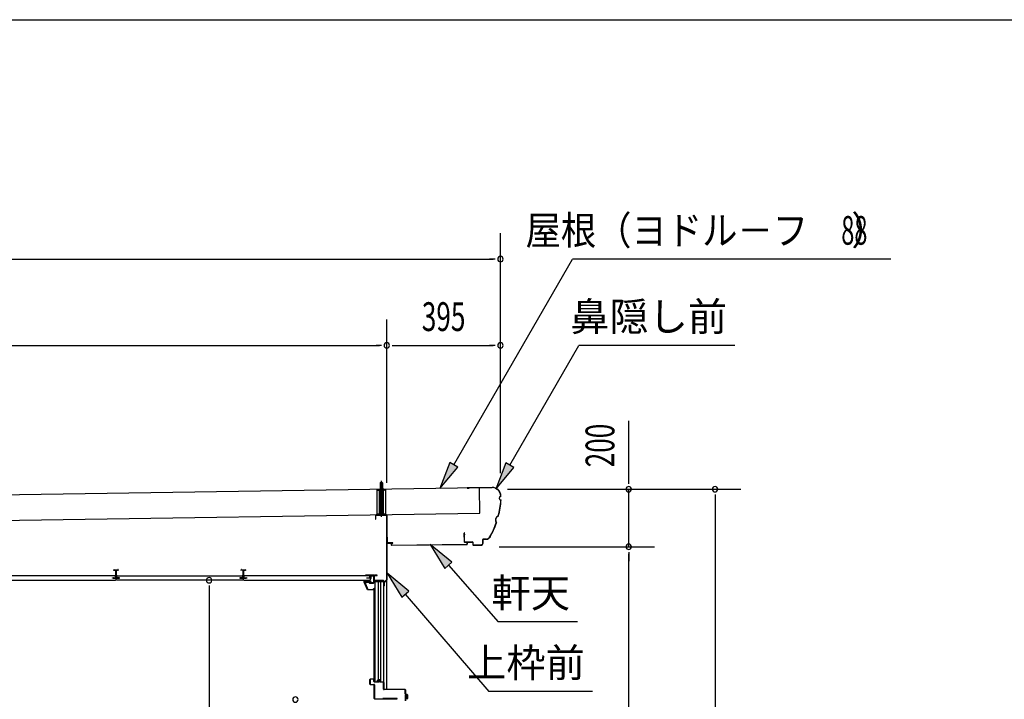
# Model space of a CAD drawing. Extents: x 543 to 20478, y 226 to 14052.
# Drawn here: x 5354 to 8777, y 11690 to 14052 of the extents above; entities that cross this region are included whole.
import ezdxf
from ezdxf.enums import TextEntityAlignment as Align

# ---------------------------------------------------------------- set-up
doc = ezdxf.new("R2010")
doc.units = 0
doc.header["$LTSCALE"] = 50
doc.header["$MEASUREMENT"] = 0
doc.linetypes.add('1PL-S', pattern=[4, 2.5, -0.5, 0.5, -0.5])
doc.linetypes.add('HIDE-S', pattern=[1, 0.5, -0.5])
for name, color, linetype in [('002', 4, 'CONTINUOUS'), ('017', 3, 'CONTINUOUS'), ('172', 3, 'CONTINUOUS'), ('1PL-S2', 1, '1PL-S'), ('201', 2, 'CONTINUOUS'), ('212', 3, 'CONTINUOUS'), ('251', 2, 'CONTINUOUS'), ('406', 4, 'CONTINUOUS'), ('534', 4, 'CONTINUOUS'), ('545', 4, 'CONTINUOUS'), ('546', 4, 'CONTINUOUS'), ('571', 3, 'CONTINUOUS'), ('HIDE-S2', 1, 'HIDE-S'), ('HIKIDASHI', 6, 'CONTINUOUS'), ('SASHI', 1, 'CONTINUOUS'), ('SUNPOU', 4, 'CONTINUOUS'), ('U1', 3, 'CONTINUOUS'), ('U3', 6, 'CONTINUOUS'), ('WAKUSEN-01', 50, 'CONTINUOUS'), ('YANE', 3, 'CONTINUOUS')]:
    doc.layers.add(name, color=color, linetype=linetype)
doc.styles.add('00', font='ROMANS', dxfattribs={"width": 0.666667, "bigfont": 'BIGFONT'})
doc.styles.add('01', font='ROMANS', dxfattribs={"height": 3, "bigfont": 'BIGFONT'})

msp = doc.modelspace()

# ---------------------------------------------------------------- linework, layer by layer
at = {"layer": '002'}
msp.add_line((6630.3, 11724.7), (6630.3, 12330.2), dxfattribs=at)
at = {"layer": '017'}
for p, q in [((6590.8, 12328.2), (6590.8, 12316.2)), ((6592.3, 12316.2), (6592.3, 12328.2)), ((6628.8, 12331.2), (6593.8, 12331.2)), ((6593.8, 12329.7), (6628.8, 12329.7)), ((6630.3, 12328.2), (6630.3, 12107.9)), ((6631.8, 12107.9), (6631.8, 12328.2)), ((6590.8, 12316.2), (6592.3, 12316.2)), ((6586.3, 12119), (6586.3, 12104)), ((6587.8, 12104), (6587.8, 12119)), ((6596.3, 12122), (6589.3, 12122)), ((6589.3, 12120.5), (6596.3, 12120.5)), ((6596.3, 12120.5), (6596.3, 12122)), ((6618.8, 12102.5), (6589.3, 12102.5)), ((6589.3, 12101), (6618.3, 12101)), ((6618.8, 12100.5), (6618.8, 12085.5)), ((6620.3, 12085.5), (6620.3, 12101)), ((6629.5, 12105.8), (6621.1, 12097.4)), ((6621.8, 12085.5), (6621.8, 12095.6)), ((6622.1, 12096.3), (6630.5, 12104.7))]:
    msp.add_line(p, q, dxfattribs=at)
for centre, radius, start, end in [((6593.8, 12328.2), 3, 90, 180), ((6593.8, 12328.2), 1.5, 90, 180), ((6628.8, 12328.2), 3, 0, 90), ((6628.8, 12328.2), 1.5, 0, 90), ((6589.3, 12119), 3, 90, 180), ((6589.3, 12119), 1.5, 90, 180), ((6589.3, 12104), 3, 180, 270), ((6589.3, 12104), 1.5, 180, 270), ((6618.3, 12100.5), 0.5, 0, 90), ((6618.8, 12101), 1.5, 0, 90), ((6620.3, 12085.5), 1.5, 180, 0), ((6622.8, 12095.6), 2.5, 135, 180), ((6622.8, 12095.6), 1, 135, 180), ((6627.3, 12107.9), 3, 315, 0), ((6627.3, 12107.9), 4.5, 315, 360)]:
    msp.add_arc(centre, radius, start, end, dxfattribs=at)
at = {"layer": '172'}
for p, q in [((6552, 12097.2), (6552, 12103.7)), ((6552, 12103.7), (6559, 12103.7)), ((6563, 12070.7), (6552, 12097.2)), ((6558.9, 12102.2), (6553.5, 12102.2)), ((6553.5, 12102.2), (6553.5, 12099.7)), ((6553.5, 12099.7), (6556.8, 12099.7)), ((6556.8, 12098.2), (6553.5, 12098.2)), ((6553.5, 12098.2), (6553.5, 12097.5)), ((6553.5, 12097.5), (6564, 12072.2)), ((6565.2, 12101.1), (6558.9, 12102.2)), ((6559, 12103.7), (6576, 12100.7)), ((6559.8, 12099.7), (6563, 12099.7)), ((6562.8, 12098.2), (6559.8, 12098.2)), ((6564.5, 12100.4), (6565.2, 12101.1)), ((6565.8, 12099.6), (6565.7, 12099.5)), ((6570.8, 12099.6), (6567.6, 12100.2)), ((6576, 12100.7), (6570, 12095.7)), ((6570, 12099), (6570.8, 12099.6)), ((6570, 12095.7), (6570, 12099)), ((6585.5, 12070.7), (6563, 12070.7)), ((6564, 12072.2), (6584, 12072.2)), ((6584, 12072.2), (6584, 12074)), ((6585.5, 12074), (6585.5, 12070.7))]:
    msp.add_line(p, q, dxfattribs=at)
for centre, radius, start, end in [((6556.8, 12099), 0.75, 270, 90), ((6559.8, 12099), 0.75, 90, 270), ((6562.8, 12102.2), 4, 270, 317.0111), ((6563, 12101.7), 2, 270, 317.0111), ((6567.3, 12098.2), 2, 79.992, 137.0111), ((6584.8, 12074), 0.75, 0, 180)]:
    msp.add_arc(centre, radius, start, end, dxfattribs=at)
at = {"layer": '1PL-S2'}
msp.add_line((6611.8, 12324.3), (6611.8, 12451.9), dxfattribs=at)
at = {"layer": '201'}
for p, q in [((6632.8, 12232.8), (6632.8, 12233.2)), ((6632.8, 12233.2), (6645.8, 12233.2)), ((6645.8, 12232.8), (6632.8, 12232.8)), ((6646.4, 12226.2), (6646.4, 12232.2)), ((6646.8, 12232.2), (6646.8, 12226.2)), ((6647.4, 12225.6), (6909.2, 12228.6)), ((6909.2, 12228.2), (6647.4, 12225.2)), ((6909.8, 12229.2), (6909.8, 12235.2)), ((6910.2, 12235.2), (6910.2, 12229.2)), ((6910.8, 12236.2), (6923.8, 12236.2)), ((6923.8, 12235.8), (6910.8, 12235.8)), ((6923.8, 12236.2), (6923.8, 12235.8))]:
    msp.add_line(p, q, dxfattribs=at)
for centre, radius, start, end in [((6645.8, 12232.2), 1, 360, 90), ((6645.8, 12232.2), 0.6, 360, 90), ((6647.4, 12226.2), 1, 180, 270), ((6647.4, 12226.2), 0.6, 180, 270), ((6909.2, 12229.2), 0.6, 270, 0), ((6909.2, 12229.2), 1, 270, 0), ((6910.8, 12235.2), 1, 90, 180), ((6910.8, 12235.2), 0.6, 90, 180)]:
    msp.add_arc(centre, radius, start, end, dxfattribs=at)
at = {"layer": '212'}
for p, q in [((6996.2, 12426.5), (6910.4, 12425.2)), ((6910.4, 12424.6), (6996.2, 12425.9)), ((6916.8, 12424.1), (6916.8, 12424.7)), ((6910.4, 12424), (6916.8, 12424.1)), ((7026.6, 12396.4), (7026.6, 12395.6)), ((7027.2, 12395), (7027.2, 12396.4)), ((6899.2, 12267.9), (6899.6, 12237.6)), ((6900.2, 12237.6), (6899.8, 12267.9)), ((6899.8, 12267.9), (6899.9, 12261.5)), ((6899.9, 12261.5), (6900.5, 12261.6)), ((6900.5, 12261.6), (6900.4, 12268)), ((6928.7, 12237.1), (6901.3, 12236.7)), ((6901.3, 12236.1), (6928.7, 12236.5)), ((6929.7, 12235.5), (6929.8, 12227.1)), ((6930.4, 12227.1), (6930.3, 12235.5)), ((6959.2, 12226.5), (6931.4, 12226.1)), ((6931.4, 12225.5), (6959.2, 12225.9)), ((6963.9, 12245), (6964.1, 12231.6)), ((6964.7, 12231.6), (6964.5, 12245)), ((6975.7, 12246.8), (6965.5, 12246.6)), ((6965.5, 12246), (6975.7, 12246.2))]:
    msp.add_line(p, q, dxfattribs=at)
for centre, radius, start, end in [((6910.4, 12424.6), 0.6, 90.8779, 270.8779), ((6996.6, 12395.9), 30.6, 0.8779, 90.8779), ((6996.6, 12395.9), 30, 0.8779, 90.8779), ((7027.3, 12389), 6.6, 96.0938, 265.2406), ((7027.3, 12389), 6, 90.8779, 270.8779), ((6725.7, 12402.7), 301.8, 345.5407, 356.1565), ((6725.7, 12402.7), 302.4, 345.482, 356.2739), ((7023.7, 12312.7), 15.7, 111.4847, 214.902), ((7023.7, 12312.7), 15.1, 110.336, 216.0507), ((6725.7, 12402.7), 301.8, 330.5815, 340.846), ((6725.7, 12402.7), 302.4, 330.5815, 340.9047), ((6899.8, 12267.9), 0.6, 0.8779, 180.8779), ((6975.5, 12261.8), 15, 270.8779, 330.5815), ((6975.5, 12261.8), 15.6, 270.8779, 330.5815), ((6901.2, 12237.7), 1.6, 180.8779, 270.8779), ((6901.2, 12237.7), 1, 180.8779, 270.8779), ((6928.7, 12235.5), 1.6, 0.8779, 90.8779), ((6928.7, 12235.5), 1, 0.8779, 90.8779), ((6931.4, 12227.1), 1.6, 180.8779, 270.8779), ((6931.4, 12227.1), 1, 180.8779, 270.8779), ((6959.1, 12231.5), 5, 270.8779, 0.8779), ((6959.1, 12231.5), 5.6, 270.8779, 0.8779), ((6965.5, 12245), 1.6, 90.8779, 180.8779), ((6965.5, 12245), 1, 90.8779, 180.8779)]:
    msp.add_arc(centre, radius, start, end, dxfattribs=at)
at = {"layer": '251'}
for p, q in [((6632.8, 12253.2), (6631.8, 12253.2)), ((6631.8, 12253.2), (6631.8, 12235.2)), ((6632.8, 12235.2), (6632.8, 12253.2)), ((6651.8, 12234.2), (6633.8, 12234.2)), ((6633.8, 12233.2), (6651.8, 12233.2)), ((6651.8, 12233.2), (6651.8, 12234.2))]:
    msp.add_line(p, q, dxfattribs=at)
for radius in [2, 1]:
    msp.add_arc((6633.8, 12235.2), radius, 180, 270, dxfattribs=at)
at = {"layer": '406'}
for p, q in [((6571.8, 11742.7), (6571.8, 11758.7)), ((6572.8, 11758.7), (6572.8, 11742.7)), ((6573.8, 11760.7), (6584.8, 11760.7)), ((6584.8, 11759.7), (6573.8, 11759.7)), ((6573.8, 11741.7), (6585.8, 11741.7)), ((6585.8, 11740.7), (6573.8, 11740.7)), ((6585.8, 11751.7), (6585.8, 11758.7)), ((6586.8, 11758.7), (6586.8, 11751.7)), ((6587.8, 11750.7), (6601, 11750.7)), ((6601, 11749.7), (6587.8, 11749.7)), ((6602, 11751.5), (6602.4, 11754)), ((6603.3, 11753.8), (6603, 11751.4)), ((6605.7, 11751.4), (6605.3, 11753.8)), ((6606.3, 11754), (6606.7, 11751.5)), ((6607.7, 11750.7), (6617.8, 11750.7)), ((6617.8, 11749.7), (6607.7, 11749.7)), ((6618.8, 11725.7), (6618.8, 11748.7)), ((6619.8, 11748.7), (6619.8, 11725.7)), ((6586.8, 11692.7), (6586.8, 11739.7)), ((6587.8, 11739.7), (6587.8, 11692.7)), ((6620.8, 11724.7), (6692.8, 11724.7)), ((6692.8, 11723.7), (6620.8, 11723.7)), ((6693.8, 11708.7), (6693.8, 11722.7)), ((6694.8, 11722.7), (6694.8, 11708.7)), ((6695.8, 11707.7), (6699.8, 11707.7)), ((6699.8, 11706.7), (6695.8, 11706.7)), ((6700.8, 11692.7), (6700.8, 11705.7)), ((6701.8, 11705.7), (6701.8, 11692.7)), ((6588.8, 11691.7), (6631.8, 11691.7)), ((6631.8, 11690.7), (6588.8, 11690.7)), ((6665.8, 11692.7), (6616.8, 11692.7)), ((6616.8, 11692.7), (6616.8, 11691.7)), ((6616.8, 11691.7), (6665.8, 11691.7)), ((6631.8, 11691.7), (6631.8, 11690.7)), ((6665.8, 11691.7), (6665.8, 11692.7)), ((6699.8, 11692.7), (6699.8, 11698.7)), ((6699.8, 11698.7), (6700.8, 11698.7)), ((6700.8, 11698.7), (6700.8, 11692.7))]:
    msp.add_line(p, q, dxfattribs=at)
for centre, radius, start, end in [((6573.8, 11758.7), 2, 90, 180), ((6573.8, 11742.7), 2, 180, 270), ((6573.8, 11758.7), 1, 90, 180), ((6573.8, 11742.7), 1, 180, 270), ((6584.8, 11758.7), 2, 0, 90), ((6584.8, 11758.7), 1, 0, 90), ((6587.8, 11751.7), 2, 180, 270), ((6585.8, 11739.7), 2, 0, 90), ((6585.8, 11739.7), 1, 0, 90), ((6587.8, 11751.7), 1, 180, 270), ((6601, 11751.7), 1, 270, 350.9894), ((6601, 11751.7), 2, 270, 350.9894), ((6604.3, 11753.7), 2, 9.0106, 170.9894), ((6604.3, 11753.7), 1, 9.0106, 170.9894), ((6607.7, 11751.7), 2, 189.0106, 270), ((6607.7, 11751.7), 1, 189.0106, 270), ((6617.8, 11748.7), 2, 0, 90), ((6617.8, 11748.7), 1, 360, 90), ((6620.8, 11725.7), 2, 180, 270), ((6620.8, 11725.7), 1, 180, 270), ((6692.8, 11722.7), 2, 0, 90), ((6692.8, 11722.7), 1, 0, 90), ((6695.8, 11708.7), 2, 180, 270), ((6695.8, 11708.7), 1, 180, 270), ((6699.8, 11705.7), 2, 0, 90), ((6699.8, 11705.7), 1, 0, 90), ((6588.8, 11692.7), 2, 180, 270), ((6588.8, 11692.7), 1, 180, 270), ((6700.8, 11692.7), 1, 180, 0)]:
    msp.add_arc(centre, radius, start, end, dxfattribs=at)
at = {"layer": '534'}
for p, q in [((5681.8, 12137.7), (5681.8, 12140)), ((5682.4, 12137.7), (5681.8, 12137.7)), ((5682.4, 12140), (5682.4, 12137.7)), ((5683.9, 12139.3), (5682.6, 12140)), ((5682.9, 12140.6), (5684.2, 12139.8)), ((5684.7, 12139.7), (5687.7, 12139.7)), ((5687.7, 12139.1), (5684.7, 12139.1)), ((5688.7, 12122.8), (5688.7, 12138.1)), ((5688.7, 12112.9), (5688.7, 12116.5)), ((5689.3, 12122.8), (5689.3, 12138.1)), ((5689.3, 12138.1), (5689.3, 12122.8)), ((5689.3, 12112.9), (5689.3, 12116.5)), ((5689.3, 12116.5), (5689.3, 12112.9)), ((5689.9, 12138.1), (5689.9, 12122.8)), ((5689.9, 12116.5), (5689.9, 12112.9)), ((5690.9, 12139.7), (5694, 12139.7)), ((5694, 12139.1), (5690.9, 12139.1)), ((5694.5, 12139.8), (5695.8, 12140.6)), ((5696.1, 12140), (5694.7, 12139.3)), ((5696.2, 12137.7), (5696.2, 12140)), ((5696.8, 12137.7), (5696.2, 12137.7)), ((5696.8, 12140), (5696.8, 12137.7)), ((6123.8, 12137.7), (6123.8, 12140)), ((6124.4, 12137.7), (6123.8, 12137.7)), ((6124.4, 12140), (6124.4, 12137.7)), ((6125.9, 12139.3), (6124.6, 12140)), ((6124.9, 12140.6), (6126.2, 12139.8)), ((6126.7, 12139.7), (6129.7, 12139.7)), ((6129.7, 12139.1), (6126.7, 12139.1)), ((6130.7, 12122.8), (6130.7, 12138.1)), ((6130.7, 12112.9), (6130.7, 12116.5)), ((6131.3, 12138.1), (6131.3, 12122.8)), ((6131.3, 12122.8), (6131.3, 12138.1)), ((6131.3, 12116.5), (6131.3, 12112.9)), ((6131.3, 12112.9), (6131.3, 12116.5)), ((6131.9, 12138.1), (6131.9, 12122.8)), ((6131.9, 12116.5), (6131.9, 12112.9)), ((6132.9, 12139.7), (6136, 12139.7)), ((6136, 12139.1), (6132.9, 12139.1)), ((6136.5, 12139.8), (6137.8, 12140.6)), ((6138.1, 12140), (6136.7, 12139.3)), ((6138.2, 12137.7), (6138.2, 12140)), ((6138.8, 12137.7), (6138.2, 12137.7)), ((6138.8, 12140), (6138.8, 12137.7)), ((5679.9, 12111.9), (5687.7, 12111.9)), ((5698.7, 12111.3), (5679.9, 12111.3)), ((5679.9, 12111.3), (5698.7, 12111.3)), ((5698.7, 12110.7), (5679.9, 12110.7)), ((5690.9, 12111.9), (5698.7, 12111.9)), ((6121.9, 12111.9), (6129.7, 12111.9)), ((6140.7, 12111.3), (6121.9, 12111.3)), ((6121.9, 12111.3), (6140.7, 12111.3)), ((6140.7, 12110.7), (6121.9, 12110.7)), ((6132.9, 12111.9), (6140.7, 12111.9))]:
    msp.add_line(p, q, dxfattribs=at)
for centre, radius, start, end in [((5682.5, 12140), 0.7, 61.6526, 180), ((5682.5, 12140), 0.1, 61.6526, 180), ((5684.7, 12140.7), 1.6, 241.6526, 270), ((5684.7, 12140.7), 1, 241.6526, 270), ((5689.3, 12119.7), 2.5, 117.2029, 242.7971), ((5689.3, 12119.7), 1.9, 117.2029, 242.7971), ((5687.7, 12138.1), 1.6, 0, 90), ((5687.7, 12138.1), 1, 0, 90), ((5687.7, 12122.8), 1, 297.2029, 0), ((5687.7, 12116.5), 1, 0, 62.7971), ((5687.7, 12122.8), 1.6, 297.2029, 0), ((5687.7, 12116.5), 1.6, 0, 62.7971), ((5690.9, 12138.1), 1.6, 90, 180), ((5690.9, 12122.8), 1.6, 180, 242.7971), ((5690.9, 12116.5), 1.6, 117.2029, 180), ((5690.9, 12138.1), 1, 90, 180), ((5690.9, 12122.8), 1, 180, 242.7971), ((5690.9, 12116.5), 1, 117.2029, 180), ((5689.3, 12119.7), 1.9, 297.2029, 62.7971), ((5689.3, 12119.7), 2.5, 297.2029, 62.7971), ((5694, 12140.7), 1, 270, 298.3474), ((5694, 12140.7), 1.6, 270, 298.3474), ((5696.1, 12140), 0.7, 0, 118.3474), ((5696.1, 12140), 0.1, 0, 118.3474), ((6124.5, 12140), 0.7, 61.6526, 180), ((6124.5, 12140), 0.1, 61.6526, 180), ((6126.7, 12140.7), 1.6, 241.6526, 270), ((6126.7, 12140.7), 1, 241.6526, 270), ((6131.3, 12119.7), 2.5, 117.2029, 242.7971), ((6131.3, 12119.7), 1.9, 117.2029, 242.7971), ((6129.7, 12138.1), 1.6, 0, 90), ((6129.7, 12138.1), 1, 0, 90), ((6129.7, 12122.8), 1, 297.2029, 0), ((6129.7, 12116.5), 1, 0, 62.7971), ((6129.7, 12122.8), 1.6, 297.2029, 0), ((6129.7, 12116.5), 1.6, 0, 62.7971), ((6132.9, 12138.1), 1.6, 90, 180), ((6132.9, 12122.8), 1.6, 180, 242.7971), ((6132.9, 12116.5), 1.6, 117.2029, 180), ((6132.9, 12138.1), 1, 90, 180), ((6132.9, 12122.8), 1, 180, 242.7971), ((6132.9, 12116.5), 1, 117.2029, 180), ((6131.3, 12119.7), 1.9, 297.2029, 62.7971), ((6131.3, 12119.7), 2.5, 297.2029, 62.7971), ((6136, 12140.7), 1, 270, 298.3474), ((6136, 12140.7), 1.6, 270, 298.3474), ((6138.1, 12140), 0.7, 0, 118.3474), ((6138.1, 12140), 0.1, 0, 118.3474), ((5679.9, 12111.3), 0.6, 90, 270), ((5687.7, 12112.9), 1.6, 270, 0), ((5687.7, 12112.9), 1, 270, 0), ((5690.9, 12112.9), 1.6, 180, 270), ((5690.9, 12112.9), 1, 180, 270), ((5698.7, 12111.3), 0.6, 270, 90), ((6121.9, 12111.3), 0.6, 90, 270), ((6129.7, 12112.9), 1, 270, 0), ((6129.7, 12112.9), 1.6, 270, 0), ((6132.9, 12112.9), 1.6, 180, 270), ((6132.9, 12112.9), 1, 180, 270), ((6140.7, 12111.3), 0.6, 270, 90)]:
    msp.add_arc(centre, radius, start, end, dxfattribs=at)
at = {"layer": '545'}
for p, q in [((6574.5, 12118.7), (6574.5, 12110.2)), ((6575.5, 12110.2), (6575.5, 12118.7)), ((6584, 12120.2), (6576, 12120.2)), ((6576, 12119.2), (6584, 12119.2)), ((6584.5, 12118.7), (6584.5, 12095.7)), ((6585.5, 12095.7), (6585.5, 12118.7)), ((6554.9, 12097.5), (6557.5, 12093.2)), ((6568, 12098.2), (6555.3, 12098.2)), ((6558.4, 12093.7), (6556.2, 12097.2)), ((6556.2, 12097.2), (6568, 12097.2)), ((6557.5, 12093.2), (6558.4, 12093.7)), ((6568.5, 12096.7), (6568.5, 12095.7)), ((6569.5, 12095.7), (6569.5, 12096.7)), ((6584, 12095.2), (6570, 12095.2)), ((6570, 12094.2), (6584, 12094.2)), ((6574.5, 12110.2), (6575.5, 12110.2))]:
    msp.add_line(p, q, dxfattribs=at)
for centre, radius, start, end in [((6576, 12118.7), 1.5, 90, 180), ((6576, 12118.7), 0.5, 90, 180), ((6584, 12118.7), 1.5, 0, 90), ((6584, 12118.7), 0.5, 0, 90), ((6555.3, 12097.7), 0.5, 90, 206.5651), ((6568, 12096.7), 1.5, 0, 90), ((6568, 12096.7), 0.5, 360, 90), ((6570, 12095.7), 1.5, 180, 270), ((6570, 12095.7), 0.5, 180, 270), ((6584, 12095.7), 1.5, 270, 0), ((6584, 12095.7), 0.5, 270, 0)]:
    msp.add_arc(centre, radius, start, end, dxfattribs=at)
at = {"layer": '546'}
for p, q in [((6557.1, 12121.8), (6585.3, 12121.8)), ((6585.3, 12121), (6557.1, 12121)), ((6584.8, 12120.2), (6557.1, 12120.2)), ((6585.3, 12121.8), (6585.3, 12121)), ((6585.5, 12101), (6585.5, 12119.5)), ((6586.3, 12119.5), (6586.3, 12101)), ((6586.3, 12101), (6585.5, 12101))]:
    msp.add_line(p, q, dxfattribs=at)
for centre, radius, start, end in [((6557.1, 12121), 0.8, 90, 270), ((6584.8, 12119.5), 1.5, 0, 90), ((6584.8, 12119.5), 0.7, 0, 90)]:
    msp.add_arc(centre, radius, start, end, dxfattribs=at)
at = {"layer": '571'}
for p, q in [((5687.1, 12118.7), (5249.5, 12118.7)), ((5687.1, 12111.9), (5687.1, 12118.7)), ((5691.5, 12111.9), (5691.5, 12118.7)), ((5691.5, 12118.7), (6129.1, 12118.7)), ((6129.1, 12118.7), (6129.1, 12111.9)), ((6571.1, 12118.7), (6133.5, 12118.7)), ((6133.5, 12118.7), (6133.5, 12111.9)), ((6571.1, 12111.9), (6571.1, 12118.7)), ((5249.8, 12103.7), (5686.8, 12103.7)), ((5677.3, 12110.5), (5677.3, 12111.9)), ((5677.3, 12111.9), (5687.1, 12111.9)), ((5689.3, 12110.5), (5677.3, 12110.5)), ((5686.8, 12103.7), (5689.3, 12106.2)), ((5689.3, 12106.2), (5689.3, 12110.5)), ((5689.3, 12106.2), (5689.3, 12110.5)), ((5689.3, 12110.5), (5701.3, 12110.5)), ((5691.8, 12103.7), (5689.3, 12106.2)), ((5701.3, 12111.9), (5691.5, 12111.9)), ((6128.8, 12103.7), (5691.8, 12103.7)), ((5701.3, 12110.5), (5701.3, 12111.9)), ((6129.1, 12111.9), (6119.3, 12111.9)), ((6119.3, 12111.9), (6119.3, 12110.5)), ((6119.3, 12110.5), (6131.3, 12110.5)), ((6131.3, 12106.2), (6128.8, 12103.7)), ((6143.3, 12110.5), (6131.3, 12110.5)), ((6131.3, 12110.5), (6131.3, 12106.2)), ((6131.3, 12110.5), (6131.3, 12106.2)), ((6131.3, 12106.2), (6133.8, 12103.7)), ((6133.5, 12111.9), (6143.3, 12111.9)), ((6133.8, 12103.7), (6570.8, 12103.7)), ((6143.3, 12111.9), (6143.3, 12110.5)), ((6561.3, 12110.5), (6561.3, 12111.9)), ((6561.3, 12111.9), (6571.1, 12111.9)), ((6573.3, 12110.5), (6561.3, 12110.5)), ((6570.8, 12103.7), (6573.3, 12106.2)), ((6573.3, 12106.2), (6573.3, 12110.5))]:
    msp.add_line(p, q, dxfattribs=at)
at = {"layer": 'HIDE-S2'}
msp.add_line((6597.3, 12416.9), (6626.3, 12416.9), dxfattribs=at)
at = {"layer": 'HIKIDASHI'}
for p, q in [((6863.2, 12505.3), (7275.9, 13220.2)), ((8382, 13220.2), (7275.9, 13220.2)), ((7057.5, 12504), (7297.8, 12920.2)), ((7839.6, 12920.2), (7297.8, 12920.2)), ((6849.3, 12513.3), (6815.2, 12422.2)), ((6815.2, 12422.2), (6877, 12497.3)), ((6877, 12497.3), (6849.3, 12513.3)), ((7043.7, 12512), (7009.5, 12420.9)), ((7009.5, 12420.9), (7071.4, 12496)), ((7071.4, 12496), (7043.7, 12512)), ((6856.4, 12166.3), (6780.8, 12227.7)), ((6780.8, 12227.7), (6832.4, 12145.1)), ((6832.4, 12145.1), (6856.4, 12166.3)), ((6844.4, 12155.7), (7017.8, 11959.5)), ((6706.6, 12065.9), (6631.8, 12128.3)), ((6631.8, 12128.3), (6682.3, 12045)), ((6682.3, 12045), (6706.6, 12065.9)), ((6694.4, 12055.5), (6985.4, 11717)), ((7293.4, 11959.5), (7017.8, 11959.5)), ((7344.9, 11717), (6985.4, 11717))]:
    msp.add_line(p, q, dxfattribs=at)
for points in [[(6849.3, 12513.3), (6877, 12497.3), (6815.2, 12422.2)], [(7043.7, 12512), (7071.4, 12496), (7009.5, 12420.9)], [(6856.4, 12166.3), (6832.4, 12145.1), (6780.8, 12227.7)], [(6706.6, 12065.9), (6682.3, 12045), (6631.8, 12128.3)]]:
    msp.add_solid(points, dxfattribs=at)
at = {"layer": 'SASHI'}
for p, q in [((6694.8, 11703.7), (6694.8, 11684.7)), ((6695.8, 11684.7), (6695.8, 11703.7))]:
    msp.add_line(p, q, dxfattribs=at)
msp.add_arc((6695.3, 11703.7), 0.5, 0, 180, dxfattribs=at)
at = {"layer": 'SUNPOU'}
for p, q in [((7025.3, 12476.2), (7025.3, 13310.2)), ((2755.3, 13220.2), (7000.3, 13220.2)), ((7006.6, 13220.2), (6987.8, 13220.2)), ((6630.3, 12442.5), (6630.3, 13010.2)), ((6630.3, 12442.5), (6630.3, 13010.2)), ((3005.3, 12920.2), (6605.3, 12920.2)), ((6611.6, 12920.2), (6592.8, 12920.2)), ((6649.1, 12920.2), (6667.8, 12920.2)), ((6655.3, 12920.2), (7000.3, 12920.2)), ((7006.6, 12920.2), (6987.8, 12920.2)), ((7471.3, 12470.2), (7471.3, 12657.9)), ((7471.3, 12445.2), (7471.3, 12470.2)), ((7471.3, 12438.9), (7471.3, 12457.7)), ((7049.5, 12420.2), (7861.3, 12420.2)), ((7471.3, 12220.2), (7471.3, 12420.2)), ((7771.3, 12401.4), (7771.3, 12382.7)), ((7771.3, 12395.2), (7771.3, 9636.2)), ((7021.3, 12220.2), (7561.3, 12220.2)), ((7471.3, 12201.4), (7471.3, 12182.7)), ((7471.3, 12201.4), (7471.3, 12182.7)), ((7471.3, 9636.2), (7471.3, 12195.2)), ((7471.3, 12195.2), (7471.3, 12170.2)), ((6012.6, 12085), (6012.6, 12066.2)), ((6012.6, 12078.7), (6012.6, 9746.2))]:
    msp.add_line(p, q, dxfattribs=at)
for centre, start, end in [((7025.3, 13220.2), 0, 180), ((7025.3, 13220.2), 180, 0), ((6630.3, 12920.2), 0, 180), ((6630.3, 12920.2), 0, 180), ((6630.3, 12920.2), 180, 0), ((6630.3, 12920.2), 180, 0), ((7025.3, 12920.2), 0, 180), ((7025.3, 12920.2), 180, 0), ((7471.3, 12420.2), 90, 270), ((7471.3, 12420.2), 270, 90), ((7771.3, 12420.2), 90, 270), ((7771.3, 12420.2), 270, 90), ((7471.3, 12220.2), 90, 270), ((7471.3, 12220.2), 90, 270), ((7471.3, 12220.2), 270, 90), ((7471.3, 12220.2), 270, 90), ((6012.6, 12103.7), 90, 270), ((6012.6, 12103.7), 270, 90), ((6312.6, 11689.2), 90, 270), ((6312.6, 11689.2), 270, 90)]:
    msp.add_arc(centre, 9.38, start, end, dxfattribs=at)
at = {"layer": 'U1'}
for p, q in [((6607.8, 12441.9), (6611.8, 12445.9)), ((6607.8, 12441.9), (6607.8, 12424.2)), ((6615.8, 12441.9), (6607.8, 12441.9)), ((6611.8, 12445.9), (6615.8, 12441.9)), ((6615.8, 12441.9), (6615.8, 12424.2)), ((6597.3, 12419.2), (6626.3, 12419.2)), ((6597.3, 12331.2), (6597.3, 12419.2)), ((6605.4, 12333.5), (6605.4, 12418.8)), ((6605.9, 12420.2), (6617.7, 12420.2)), ((6605.9, 12419.2), (6605.9, 12420.2)), ((6607.6, 12424.2), (6607.6, 12420.2)), ((6607.6, 12424.2), (6616.1, 12424.2)), ((6609, 12333.5), (6609, 12416.9)), ((6614.6, 12333.5), (6614.6, 12416.9)), ((6616.1, 12424.2), (6616.1, 12420.2)), ((6617.7, 12420.2), (6617.7, 12419.2)), ((6618.3, 12333.5), (6618.3, 12418.8)), ((6626.3, 12419.2), (6626.3, 12331.2)), ((6626.3, 12333.5), (6597.3, 12333.5)), ((6597.3, 12331.2), (6626.3, 12331.2)), ((6618.8, 12098.2), (6589.3, 12098.2)), ((6589.3, 11750.7), (6589.3, 12098.2)), ((6600.3, 12098.2), (6600.3, 11758.7)), ((6609.3, 11750.7), (6609.3, 12098.2)), ((6618.6, 12098.2), (6618.6, 11750.7)), ((6618.8, 12098.2), (6618.8, 11750.7)), ((6586.8, 11750.7), (6586.8, 12076.7)), ((6586.8, 12076.7), (6589.3, 12076.7)), ((6586.8, 11750.7), (6589.3, 11750.7)), ((6589.3, 11750.7), (6595, 11750.7)), ((6600.3, 11758.7), (6595, 11750.7)), ((6600.3, 11758.7), (6609.3, 11758.7)), ((6609.3, 11750.7), (6618.8, 11750.7))]:
    msp.add_line(p, q, dxfattribs=at)
at = {"layer": 'U3'}
for p, q in [((6608.8, 12441.9), (6608.5, 12442.5)), ((6608.8, 12441.9), (6608.8, 12424.2)), ((6614.8, 12441.9), (6615.2, 12442.5)), ((6614.8, 12441.9), (6614.8, 12424.2))]:
    msp.add_line(p, q, dxfattribs=at)
at = {"layer": 'WAKUSEN-01'}
msp.add_line((542.5, 14052.5), (20477.5, 14052.5), dxfattribs=at)
at = {"layer": 'YANE'}
for p, q in [((6952.4, 12425.3), (2849.9, 12362.4)), ((6953.7, 12337.3), (6952.4, 12425.3)), ((2851, 12274.4), (6953.7, 12337.3))]:
    msp.add_line(p, q, dxfattribs=at)

# ---------------------------------------------------------------- texts
at = {"layer": 'HIKIDASHI'}
for s, style, width, p in [('屋根（ヨドル－フ\u3000 ）', '01', 0.9, (8367.9, 13320.2)), ('88', '00', 0.6, (8301, 13320.2))]:
    msp.add_text(s, height=100, dxfattribs=dict(at, style=style, width=width)).set_placement(p, align=Align.MIDDLE_RIGHT)
at = {"layer": 'HIKIDASHI', "style": '01'}
for s, p in [('鼻隠し前', (7813.4, 13020.2)), ('軒天', (7267.3, 12059.5)), ('上枠前', (7318.8, 11817))]:
    msp.add_text(s, height=100, dxfattribs=at).set_placement(p, align=Align.MIDDLE_RIGHT)
at = {"layer": 'SUNPOU', "style": '00', "width": 0.666667}
msp.add_text('395', height=100, dxfattribs=at).set_placement((6827.8, 13020.2), align=Align.MIDDLE_CENTER)
msp.add_text('200', height=100, rotation=90, dxfattribs=at).set_placement((7371.3, 12572.2), align=Align.MIDDLE_CENTER)

doc.saveas('drawing.dxf')
